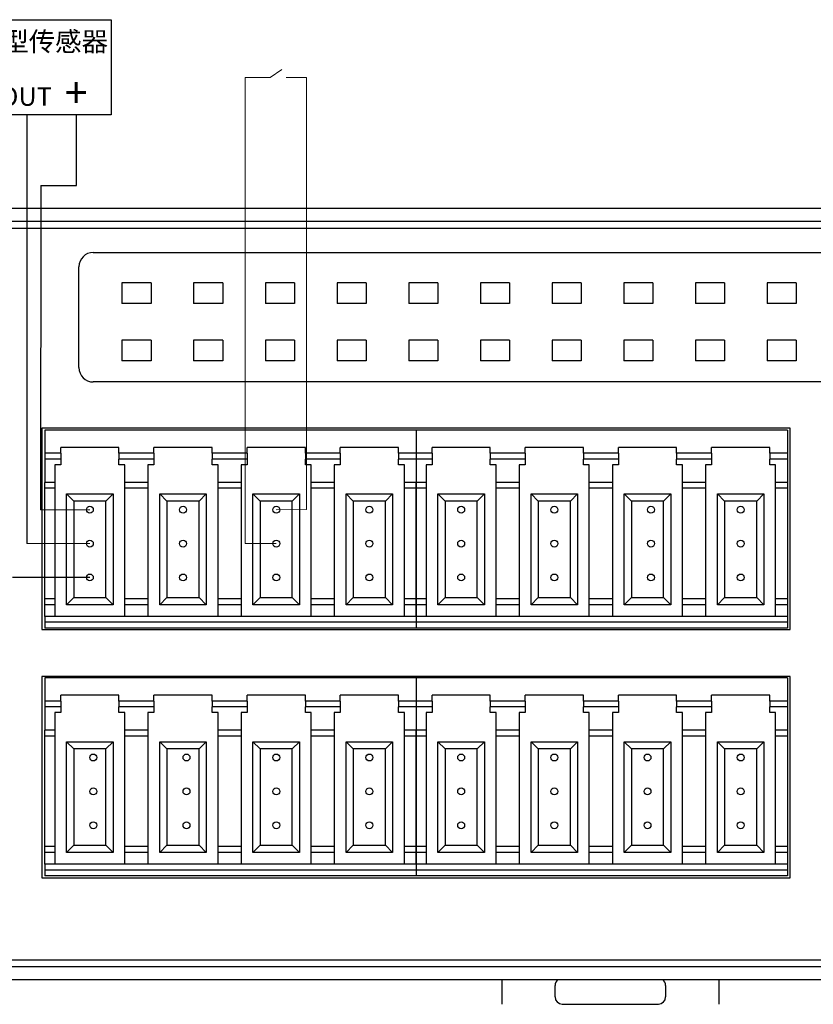
# Model space of a CAD drawing. Units: millimetres. Extents: x 2612 to 3800, y 2439 to 3821.
# Drawn here: x 3610 to 3666, y 2956 to 3025 of the extents above; entities that cross this region are included whole.
import ezdxf

# ---------------------------------------------------------------- set-up
doc = ezdxf.new("R2010")
doc.units = ezdxf.units.MM
doc.layers.add('DIM', color=3, linetype='Continuous', lineweight=13)
doc.layers.add('DWG', color=7, linetype='Continuous', lineweight=30)
doc.styles.get("Standard").update_dxf_attribs({"font": 'arial.ttf'})

msp = doc.modelspace()

# ---------------------------------------------------------------- linework, layer by layer
at = {"color": 0, "lineweight": 30, "ltscale": 0.01}
msp.add_line((3610.676, 3018.508), (3610.676, 2988.597), dxfattribs=at)
at = {"color": 1, "lineweight": 30, "ltscale": 0.01}
for p, q in [((3614.152, 3013.591), (3614.152, 3018.508)), ((3611.652, 3013.591), (3611.631, 2990.96)), ((3611.652, 3013.591), (3614.152, 3013.591))]:
    msp.add_line(p, q, dxfattribs=at)
at = {"color": 5, "lineweight": 30, "ltscale": 0.01}
msp.add_line((3615.08, 2986.233), (3609.694, 2986.233), dxfattribs=at)
at = {"lineweight": 30, "ltscale": 0.01}
msp.add_lwpolyline([(3604.783, 3025.154), (3616.569, 3025.154), (3616.569, 3018.508), (3604.783, 3018.508)], close=True, dxfattribs=at)
at = {"color": 0}
for centre in [(3615.08, 2990.96), (3621.58, 2990.96), (3628.08, 2990.96), (3634.58, 2990.96), (3640.98, 2990.96), (3647.48, 2990.96), (3654.22, 2990.96), (3660.48, 2990.96), (3615.08, 2988.597), (3621.58, 2988.597), (3628.08, 2988.597), (3634.58, 2988.597), (3640.98, 2988.597), (3647.48, 2988.597), (3654.22, 2988.597), (3660.48, 2988.597), (3615.08, 2986.233), (3621.58, 2986.233), (3628.08, 2986.233), (3634.58, 2986.233), (3640.98, 2986.233), (3647.48, 2986.233), (3654.22, 2986.233), (3660.48, 2986.233), (3615.32, 2973.671), (3621.82, 2973.671), (3628.08, 2973.671), (3634.58, 2973.671), (3640.98, 2973.671), (3647.48, 2973.671), (3653.98, 2973.671), (3660.48, 2973.671), (3615.32, 2971.307), (3621.82, 2971.307), (3628.08, 2971.307), (3634.58, 2971.307), (3640.98, 2971.307), (3647.48, 2971.307), (3653.98, 2971.307), (3660.48, 2971.307), (3615.32, 2968.944), (3621.82, 2968.944), (3628.08, 2968.944), (3634.58, 2968.944), (3640.98, 2968.944), (3647.48, 2968.944), (3653.98, 2968.944), (3660.48, 2968.944)]:
    msp.add_circle(centre, 0.241, dxfattribs=at)
at = {"layer": 'DIM', "color": 7}
for p, q in [((3627.662, 3021.119), (3628.481, 3021.675)), ((3627.197, 3021.119), (3625.917, 3021.119)), ((3625.917, 2988.597), (3625.917, 3021.119)), ((3627.197, 3021.119), (3627.662, 3021.119)), ((3628.768, 3021.119), (3629.229, 3021.119)), ((3629.229, 3021.119), (3630.193, 3021.119)), ((3628.08, 2988.597), (3625.917, 2988.597))]:
    msp.add_line(p, q, dxfattribs=at)
at = {"layer": 'DIM', "color": 1}
for p, q in [((3630.193, 2990.976), (3630.193, 3021.119)), ((3615.08, 2990.96), (3611.631, 2990.96)), ((3628.08, 2990.96), (3630.193, 2990.976))]:
    msp.add_line(p, q, dxfattribs=at)
at = {"layer": 'DIM', "color": 0}
msp.add_line((3615.08, 2988.597), (3610.676, 2988.597), dxfattribs=at)
at = {"layer": 'DWG'}
for p, q in [((3725.035, 3011.971), (3577.741, 3011.971)), ((3596.999, 3011.093), (3724.158, 3011.093)), ((3724.158, 3010.594), (3596.999, 3010.594)), ((3615.315, 3008.909), (3715.358, 3008.909)), ((3614.315, 3000.874), (3614.315, 3007.909)), ((3617.32, 3006.79), (3617.32, 3005.357)), ((3619.353, 3006.79), (3617.32, 3006.79)), ((3619.353, 3006.79), (3619.353, 3005.357)), ((3624.353, 3006.79), (3622.32, 3006.79)), ((3622.32, 3006.79), (3622.32, 3005.357)), ((3624.353, 3006.79), (3624.353, 3005.357)), ((3629.353, 3006.79), (3627.32, 3006.79)), ((3627.32, 3006.79), (3627.32, 3005.357)), ((3629.353, 3006.79), (3629.353, 3005.357)), ((3634.353, 3006.79), (3632.32, 3006.79)), ((3632.32, 3006.79), (3632.32, 3005.357)), ((3634.353, 3006.79), (3634.353, 3005.357)), ((3637.32, 3006.79), (3637.32, 3005.357)), ((3639.353, 3006.79), (3637.32, 3006.79)), ((3639.353, 3006.79), (3639.353, 3005.357)), ((3642.32, 3006.79), (3642.32, 3005.357)), ((3644.353, 3006.79), (3642.32, 3006.79)), ((3644.353, 3006.79), (3644.353, 3005.357)), ((3647.32, 3006.79), (3647.32, 3005.357)), ((3649.353, 3006.79), (3647.32, 3006.79)), ((3649.353, 3006.79), (3649.353, 3005.357)), ((3652.32, 3006.79), (3652.32, 3005.357)), ((3654.353, 3006.79), (3652.32, 3006.79)), ((3654.353, 3006.79), (3654.353, 3005.357)), ((3657.32, 3006.79), (3657.32, 3005.357)), ((3659.353, 3006.79), (3657.32, 3006.79)), ((3659.353, 3006.79), (3659.353, 3005.357)), ((3662.32, 3006.79), (3662.32, 3005.357)), ((3664.353, 3006.79), (3662.32, 3006.79)), ((3664.353, 3006.79), (3664.353, 3005.357)), ((3619.353, 3005.357), (3617.32, 3005.357)), ((3624.353, 3005.357), (3622.32, 3005.357)), ((3629.353, 3005.357), (3627.32, 3005.357)), ((3634.353, 3005.357), (3632.32, 3005.357)), ((3639.353, 3005.357), (3637.32, 3005.357)), ((3644.353, 3005.357), (3642.32, 3005.357)), ((3649.353, 3005.357), (3647.32, 3005.357)), ((3654.353, 3005.357), (3652.32, 3005.357)), ((3659.353, 3005.357), (3657.32, 3005.357)), ((3664.353, 3005.357), (3662.32, 3005.357)), ((3619.353, 3002.79), (3617.32, 3002.79)), ((3617.32, 3002.79), (3617.32, 3001.357)), ((3619.353, 3002.79), (3619.353, 3001.357)), ((3624.353, 3002.79), (3622.32, 3002.79)), ((3622.32, 3002.79), (3622.32, 3001.357)), ((3624.353, 3002.79), (3624.353, 3001.357)), ((3629.353, 3002.79), (3627.32, 3002.79)), ((3627.32, 3002.79), (3627.32, 3001.357)), ((3629.353, 3002.79), (3629.353, 3001.357)), ((3634.353, 3002.79), (3632.32, 3002.79)), ((3632.32, 3002.79), (3632.32, 3001.357)), ((3634.353, 3002.79), (3634.353, 3001.357)), ((3637.32, 3002.79), (3637.32, 3001.357)), ((3639.353, 3002.79), (3637.32, 3002.79)), ((3639.353, 3002.79), (3639.353, 3001.357)), ((3642.32, 3002.79), (3642.32, 3001.357)), ((3644.353, 3002.79), (3642.32, 3002.79)), ((3644.353, 3002.79), (3644.353, 3001.357)), ((3647.32, 3002.79), (3647.32, 3001.357)), ((3649.353, 3002.79), (3647.32, 3002.79)), ((3649.353, 3002.79), (3649.353, 3001.357)), ((3652.32, 3002.79), (3652.32, 3001.357)), ((3654.353, 3002.79), (3652.32, 3002.79)), ((3654.353, 3002.79), (3654.353, 3001.357)), ((3659.353, 3002.79), (3657.32, 3002.79)), ((3657.32, 3002.79), (3657.32, 3001.357)), ((3659.353, 3002.79), (3659.353, 3001.357)), ((3662.32, 3002.79), (3662.32, 3001.357)), ((3664.353, 3002.79), (3662.32, 3002.79)), ((3664.353, 3002.79), (3664.353, 3001.357)), ((3619.353, 3001.357), (3617.32, 3001.357)), ((3624.353, 3001.357), (3622.32, 3001.357)), ((3629.353, 3001.357), (3627.32, 3001.357)), ((3634.353, 3001.357), (3632.32, 3001.357)), ((3639.353, 3001.357), (3637.32, 3001.357)), ((3644.353, 3001.357), (3642.32, 3001.357)), ((3649.353, 3001.357), (3647.32, 3001.357)), ((3654.353, 3001.357), (3652.32, 3001.357)), ((3659.353, 3001.357), (3657.32, 3001.357)), ((3664.353, 3001.357), (3662.32, 3001.357)), ((3715.358, 2999.874), (3615.315, 2999.874)), ((3611.736, 2996.656), (3611.736, 2982.599)), ((3663.936, 2996.656), (3611.736, 2996.656)), ((3611.936, 2996.518), (3611.936, 2994.896)), ((3637.836, 2996.518), (3611.936, 2996.518)), ((3663.736, 2996.518), (3637.836, 2996.518)), ((3637.836, 2996.518), (3637.836, 2994.896)), ((3637.836, 2996.518), (3637.836, 2994.896)), ((3663.736, 2996.518), (3663.736, 2994.896)), ((3663.936, 2982.599), (3663.936, 2996.656)), ((3613.049, 2994.896), (3611.936, 2994.896)), ((3611.936, 2994.896), (3611.936, 2994.488)), ((3617.111, 2995.305), (3613.049, 2995.305)), ((3613.049, 2994.896), (3613.049, 2995.305)), ((3613.049, 2994.896), (3613.049, 2994.488)), ((3617.111, 2994.896), (3617.111, 2995.305)), ((3617.111, 2994.896), (3617.111, 2994.488)), ((3619.549, 2994.896), (3617.111, 2994.896)), ((3619.549, 2994.896), (3619.549, 2995.305)), ((3623.611, 2995.305), (3619.549, 2995.305)), ((3619.549, 2994.896), (3619.549, 2994.488)), ((3623.611, 2994.896), (3623.611, 2995.305)), ((3626.049, 2994.896), (3623.611, 2994.896)), ((3623.611, 2994.896), (3623.611, 2994.488)), ((3630.111, 2995.305), (3626.049, 2995.305)), ((3626.049, 2994.896), (3626.049, 2995.305)), ((3626.049, 2994.896), (3626.049, 2994.488)), ((3630.111, 2994.896), (3630.111, 2995.305)), ((3630.111, 2994.896), (3630.111, 2994.488)), ((3632.549, 2994.896), (3630.111, 2994.896)), ((3632.549, 2994.896), (3632.549, 2995.305)), ((3636.611, 2995.305), (3632.549, 2995.305)), ((3632.549, 2994.896), (3632.549, 2994.488)), ((3636.611, 2994.896), (3636.611, 2995.305)), ((3637.836, 2994.896), (3636.611, 2994.896)), ((3636.611, 2994.896), (3636.611, 2994.488)), ((3638.949, 2994.896), (3637.836, 2994.896)), ((3637.836, 2994.896), (3637.836, 2994.488)), ((3637.836, 2994.896), (3637.836, 2994.488)), ((3638.949, 2994.896), (3638.949, 2995.305)), ((3643.011, 2995.305), (3638.949, 2995.305)), ((3638.949, 2994.896), (3638.949, 2994.488)), ((3643.011, 2994.896), (3643.011, 2995.305)), ((3643.011, 2994.896), (3643.011, 2994.488)), ((3645.449, 2994.896), (3643.011, 2994.896)), ((3645.449, 2994.896), (3645.449, 2995.305)), ((3649.511, 2995.305), (3645.449, 2995.305)), ((3645.449, 2994.896), (3645.449, 2994.488)), ((3649.511, 2994.896), (3649.511, 2995.305)), ((3651.949, 2994.896), (3649.511, 2994.896)), ((3649.511, 2994.896), (3649.511, 2994.488)), ((3651.949, 2994.896), (3651.949, 2995.305)), ((3656.011, 2995.305), (3651.949, 2995.305)), ((3651.949, 2994.896), (3651.949, 2994.488)), ((3656.011, 2994.896), (3656.011, 2995.305)), ((3658.449, 2994.896), (3656.011, 2994.896)), ((3656.011, 2994.896), (3656.011, 2994.488)), ((3658.449, 2994.896), (3658.449, 2995.305)), ((3662.511, 2995.305), (3658.449, 2995.305)), ((3658.449, 2994.896), (3658.449, 2994.488)), ((3662.511, 2994.896), (3662.511, 2995.305)), ((3662.511, 2994.896), (3662.511, 2994.488)), ((3663.736, 2994.896), (3662.511, 2994.896)), ((3663.736, 2994.896), (3663.736, 2994.488)), ((3613.049, 2994.488), (3611.936, 2994.488)), ((3611.936, 2994.488), (3611.936, 2992.865)), ((3613.049, 2994.488), (3613.049, 2994.091)), ((3619.549, 2994.488), (3617.111, 2994.488)), ((3617.111, 2994.091), (3617.111, 2994.488)), ((3619.549, 2994.488), (3619.549, 2994.091)), ((3623.611, 2994.091), (3623.611, 2994.488)), ((3626.049, 2994.488), (3623.611, 2994.488)), ((3626.049, 2994.488), (3626.049, 2994.091)), ((3632.549, 2994.488), (3630.111, 2994.488)), ((3630.111, 2994.091), (3630.111, 2994.488)), ((3632.549, 2994.488), (3632.549, 2994.091)), ((3636.611, 2994.091), (3636.611, 2994.488)), ((3637.836, 2994.488), (3636.611, 2994.488)), ((3637.836, 2994.488), (3637.836, 2992.865)), ((3638.949, 2994.488), (3637.836, 2994.488)), ((3637.836, 2994.488), (3637.836, 2992.865)), ((3638.949, 2994.488), (3638.949, 2994.091)), ((3643.011, 2994.091), (3643.011, 2994.488)), ((3645.449, 2994.488), (3643.011, 2994.488)), ((3645.449, 2994.488), (3645.449, 2994.091)), ((3649.511, 2994.091), (3649.511, 2994.488)), ((3651.949, 2994.488), (3649.511, 2994.488)), ((3651.949, 2994.488), (3651.949, 2994.091)), ((3656.011, 2994.091), (3656.011, 2994.488)), ((3658.449, 2994.488), (3656.011, 2994.488)), ((3658.449, 2994.488), (3658.449, 2994.091)), ((3663.736, 2994.488), (3662.511, 2994.488)), ((3662.511, 2994.091), (3662.511, 2994.488)), ((3663.736, 2994.488), (3663.736, 2992.865)), ((3612.632, 2994.091), (3612.632, 2992.865)), ((3613.049, 2994.091), (3612.632, 2994.091)), ((3617.519, 2994.091), (3617.111, 2994.091)), ((3617.519, 2992.865), (3617.519, 2994.091)), ((3619.132, 2994.091), (3619.132, 2992.865)), ((3619.549, 2994.091), (3619.132, 2994.091)), ((3624.019, 2994.091), (3623.611, 2994.091)), ((3624.019, 2992.865), (3624.019, 2994.091)), ((3625.632, 2994.091), (3625.632, 2992.865)), ((3626.049, 2994.091), (3625.632, 2994.091)), ((3630.519, 2994.091), (3630.111, 2994.091)), ((3630.519, 2992.865), (3630.519, 2994.091)), ((3632.132, 2994.091), (3632.132, 2992.865)), ((3632.549, 2994.091), (3632.132, 2994.091)), ((3637.019, 2994.091), (3636.611, 2994.091)), ((3637.019, 2992.865), (3637.019, 2994.091)), ((3638.532, 2994.091), (3638.532, 2992.865)), ((3638.949, 2994.091), (3638.532, 2994.091)), ((3643.419, 2994.091), (3643.011, 2994.091)), ((3643.419, 2992.865), (3643.419, 2994.091)), ((3645.449, 2994.091), (3645.032, 2994.091)), ((3645.032, 2994.091), (3645.032, 2992.865)), ((3649.919, 2994.091), (3649.511, 2994.091)), ((3649.919, 2992.865), (3649.919, 2994.091)), ((3651.532, 2994.091), (3651.532, 2992.865)), ((3651.949, 2994.091), (3651.532, 2994.091)), ((3656.419, 2994.091), (3656.011, 2994.091)), ((3656.419, 2992.865), (3656.419, 2994.091)), ((3658.032, 2994.091), (3658.032, 2992.865)), ((3658.449, 2994.091), (3658.032, 2994.091)), ((3662.919, 2994.091), (3662.511, 2994.091)), ((3662.919, 2992.865), (3662.919, 2994.091)), ((3611.936, 2992.457), (3611.936, 2992.865)), ((3612.632, 2992.865), (3611.936, 2992.865)), ((3612.632, 2992.865), (3612.632, 2992.457)), ((3617.519, 2992.457), (3617.519, 2992.865)), ((3619.132, 2992.865), (3617.519, 2992.865)), ((3619.132, 2992.865), (3619.132, 2992.457)), ((3625.632, 2992.865), (3624.019, 2992.865)), ((3624.019, 2992.457), (3624.019, 2992.865)), ((3625.632, 2992.865), (3625.632, 2992.457)), ((3630.519, 2992.457), (3630.519, 2992.865)), ((3632.132, 2992.865), (3630.519, 2992.865)), ((3632.132, 2992.865), (3632.132, 2992.457)), ((3637.019, 2992.457), (3637.019, 2992.865)), ((3637.836, 2992.865), (3637.019, 2992.865)), ((3637.836, 2992.457), (3637.836, 2992.865)), ((3638.532, 2992.865), (3637.836, 2992.865)), ((3637.836, 2992.865), (3637.836, 2992.457)), ((3638.532, 2992.865), (3638.532, 2992.457)), ((3643.419, 2992.457), (3643.419, 2992.865)), ((3645.032, 2992.865), (3643.419, 2992.865)), ((3645.032, 2992.865), (3645.032, 2992.457)), ((3649.919, 2992.457), (3649.919, 2992.865)), ((3651.532, 2992.865), (3649.919, 2992.865)), ((3651.532, 2992.865), (3651.532, 2992.457)), ((3656.419, 2992.457), (3656.419, 2992.865)), ((3658.032, 2992.865), (3656.419, 2992.865)), ((3658.032, 2992.865), (3658.032, 2992.457)), ((3663.736, 2992.865), (3662.919, 2992.865)), ((3662.919, 2992.457), (3662.919, 2992.865)), ((3663.736, 2992.865), (3663.736, 2992.457)), ((3612.632, 2992.457), (3611.936, 2992.457)), ((3611.936, 2984.742), (3611.936, 2992.457)), ((3612.632, 2992.457), (3612.632, 2984.742)), ((3619.132, 2992.457), (3617.519, 2992.457)), ((3617.519, 2984.742), (3617.519, 2992.457)), ((3619.132, 2992.457), (3619.132, 2984.742)), ((3625.632, 2992.457), (3624.019, 2992.457)), ((3624.019, 2984.742), (3624.019, 2992.457)), ((3625.632, 2992.457), (3625.632, 2984.742)), ((3630.519, 2984.742), (3630.519, 2992.457)), ((3632.132, 2992.457), (3630.519, 2992.457)), ((3632.132, 2992.457), (3632.132, 2984.742)), ((3637.836, 2992.457), (3637.019, 2992.457)), ((3637.019, 2984.742), (3637.019, 2992.457)), ((3638.532, 2992.457), (3637.836, 2992.457)), ((3637.836, 2984.742), (3637.836, 2992.457)), ((3637.836, 2992.457), (3637.836, 2984.742)), ((3638.532, 2992.457), (3638.532, 2984.742)), ((3645.032, 2992.457), (3643.419, 2992.457)), ((3643.419, 2984.742), (3643.419, 2992.457)), ((3645.032, 2992.457), (3645.032, 2984.742)), ((3649.919, 2984.742), (3649.919, 2992.457)), ((3651.532, 2992.457), (3649.919, 2992.457)), ((3651.532, 2992.457), (3651.532, 2984.742)), ((3658.032, 2992.457), (3656.419, 2992.457)), ((3656.419, 2984.742), (3656.419, 2992.457)), ((3658.032, 2992.457), (3658.032, 2984.742)), ((3662.919, 2984.742), (3662.919, 2992.457)), ((3663.736, 2992.457), (3662.919, 2992.457)), ((3663.736, 2992.457), (3663.736, 2984.742)), ((3613.457, 2984.333), (3613.457, 2992.06)), ((3613.457, 2992.06), (3613.957, 2991.56)), ((3613.457, 2992.06), (3616.702, 2992.06)), ((3613.957, 2991.56), (3613.957, 2984.833)), ((3616.202, 2991.56), (3613.957, 2991.56)), ((3616.202, 2991.56), (3616.702, 2992.06)), ((3616.202, 2984.833), (3616.202, 2991.56)), ((3616.702, 2992.06), (3616.702, 2984.333)), ((3619.957, 2992.06), (3623.202, 2992.06)), ((3619.957, 2992.06), (3620.457, 2991.56)), ((3619.957, 2984.333), (3619.957, 2992.06)), ((3620.457, 2991.56), (3620.457, 2984.833)), ((3622.702, 2991.56), (3620.457, 2991.56)), ((3622.702, 2991.56), (3623.202, 2992.06)), ((3622.702, 2984.833), (3622.702, 2991.56)), ((3623.202, 2992.06), (3623.202, 2984.333)), ((3626.457, 2992.06), (3629.702, 2992.06)), ((3626.457, 2992.06), (3626.957, 2991.56)), ((3626.457, 2984.333), (3626.457, 2992.06)), ((3629.202, 2991.56), (3626.957, 2991.56)), ((3626.957, 2991.56), (3626.957, 2984.833)), ((3629.202, 2991.56), (3629.702, 2992.06)), ((3629.202, 2984.833), (3629.202, 2991.56)), ((3629.702, 2992.06), (3629.702, 2984.333)), ((3632.957, 2992.06), (3633.457, 2991.56)), ((3632.957, 2984.333), (3632.957, 2992.06)), ((3632.957, 2992.06), (3636.202, 2992.06)), ((3633.457, 2991.56), (3633.457, 2984.833)), ((3635.702, 2991.56), (3633.457, 2991.56)), ((3635.702, 2991.56), (3636.202, 2992.06)), ((3635.702, 2984.833), (3635.702, 2991.56)), ((3636.202, 2992.06), (3636.202, 2984.333)), ((3639.357, 2992.06), (3639.857, 2991.56)), ((3639.357, 2992.06), (3642.602, 2992.06)), ((3639.357, 2984.333), (3639.357, 2992.06)), ((3639.857, 2991.56), (3639.857, 2984.833)), ((3642.102, 2991.56), (3639.857, 2991.56)), ((3642.102, 2991.56), (3642.602, 2992.06)), ((3642.102, 2984.833), (3642.102, 2991.56)), ((3642.602, 2992.06), (3642.602, 2984.333)), ((3645.857, 2992.06), (3646.357, 2991.56)), ((3645.857, 2992.06), (3649.102, 2992.06)), ((3645.857, 2984.333), (3645.857, 2992.06)), ((3648.602, 2991.56), (3646.357, 2991.56)), ((3646.357, 2991.56), (3646.357, 2984.833)), ((3648.602, 2991.56), (3649.102, 2992.06)), ((3648.602, 2984.833), (3648.602, 2991.56)), ((3649.102, 2992.06), (3649.102, 2984.333)), ((3652.357, 2984.333), (3652.357, 2992.06)), ((3652.357, 2992.06), (3652.857, 2991.56)), ((3652.357, 2992.06), (3655.602, 2992.06)), ((3655.102, 2991.56), (3652.857, 2991.56)), ((3652.857, 2991.56), (3652.857, 2984.833)), ((3655.102, 2991.56), (3655.602, 2992.06)), ((3655.102, 2984.833), (3655.102, 2991.56)), ((3655.602, 2992.06), (3655.602, 2984.333)), ((3658.857, 2992.06), (3662.102, 2992.06)), ((3658.857, 2992.06), (3659.357, 2991.56)), ((3658.857, 2984.333), (3658.857, 2992.06)), ((3661.602, 2991.56), (3659.357, 2991.56)), ((3659.357, 2991.56), (3659.357, 2984.833)), ((3661.602, 2991.56), (3662.102, 2992.06)), ((3661.602, 2984.833), (3661.602, 2991.56)), ((3662.102, 2992.06), (3662.102, 2984.333)), ((3612.632, 2984.742), (3611.936, 2984.742)), ((3611.936, 2984.333), (3611.936, 2984.742)), ((3612.632, 2984.742), (3612.632, 2984.333)), ((3613.457, 2984.333), (3613.957, 2984.833)), ((3613.957, 2984.833), (3616.202, 2984.833)), ((3616.202, 2984.833), (3616.702, 2984.333)), ((3617.519, 2984.333), (3617.519, 2984.742)), ((3619.132, 2984.742), (3617.519, 2984.742)), ((3619.132, 2984.742), (3619.132, 2984.333)), ((3619.957, 2984.333), (3620.457, 2984.833)), ((3620.457, 2984.833), (3622.702, 2984.833)), ((3622.702, 2984.833), (3623.202, 2984.333)), ((3624.019, 2984.333), (3624.019, 2984.742)), ((3625.632, 2984.742), (3624.019, 2984.742)), ((3625.632, 2984.742), (3625.632, 2984.333)), ((3626.457, 2984.333), (3626.957, 2984.833)), ((3626.957, 2984.833), (3629.202, 2984.833)), ((3629.202, 2984.833), (3629.702, 2984.333)), ((3630.519, 2984.333), (3630.519, 2984.742)), ((3632.132, 2984.742), (3630.519, 2984.742)), ((3632.132, 2984.742), (3632.132, 2984.333)), ((3632.957, 2984.333), (3633.457, 2984.833)), ((3633.457, 2984.833), (3635.702, 2984.833)), ((3635.702, 2984.833), (3636.202, 2984.333)), ((3637.836, 2984.742), (3637.019, 2984.742)), ((3637.019, 2984.333), (3637.019, 2984.742)), ((3637.836, 2984.333), (3637.836, 2984.742)), ((3638.532, 2984.742), (3637.836, 2984.742)), ((3637.836, 2984.742), (3637.836, 2984.333)), ((3638.532, 2984.742), (3638.532, 2984.333)), ((3639.357, 2984.333), (3639.857, 2984.833)), ((3639.857, 2984.833), (3642.102, 2984.833)), ((3642.102, 2984.833), (3642.602, 2984.333)), ((3645.032, 2984.742), (3643.419, 2984.742)), ((3643.419, 2984.333), (3643.419, 2984.742)), ((3645.032, 2984.742), (3645.032, 2984.333)), ((3645.857, 2984.333), (3646.357, 2984.833)), ((3646.357, 2984.833), (3648.602, 2984.833)), ((3648.602, 2984.833), (3649.102, 2984.333)), ((3649.919, 2984.333), (3649.919, 2984.742)), ((3651.532, 2984.742), (3649.919, 2984.742)), ((3651.532, 2984.742), (3651.532, 2984.333)), ((3652.357, 2984.333), (3652.857, 2984.833)), ((3652.857, 2984.833), (3655.102, 2984.833)), ((3655.102, 2984.833), (3655.602, 2984.333)), ((3658.032, 2984.742), (3656.419, 2984.742)), ((3656.419, 2984.333), (3656.419, 2984.742)), ((3658.032, 2984.742), (3658.032, 2984.333)), ((3658.857, 2984.333), (3659.357, 2984.833)), ((3659.357, 2984.833), (3661.602, 2984.833)), ((3661.602, 2984.833), (3662.102, 2984.333)), ((3663.736, 2984.742), (3662.919, 2984.742)), ((3662.919, 2984.333), (3662.919, 2984.742)), ((3663.736, 2984.742), (3663.736, 2984.333)), ((3612.632, 2984.333), (3611.936, 2984.333)), ((3611.936, 2983.516), (3611.936, 2984.333)), ((3612.632, 2984.333), (3612.632, 2983.516)), ((3616.702, 2984.333), (3613.457, 2984.333)), ((3619.132, 2984.333), (3617.519, 2984.333)), ((3617.519, 2983.516), (3617.519, 2984.333)), ((3619.132, 2984.333), (3619.132, 2983.516)), ((3623.202, 2984.333), (3619.957, 2984.333)), ((3625.632, 2984.333), (3624.019, 2984.333)), ((3624.019, 2983.516), (3624.019, 2984.333)), ((3625.632, 2984.333), (3625.632, 2983.516)), ((3629.702, 2984.333), (3626.457, 2984.333)), ((3632.132, 2984.333), (3630.519, 2984.333)), ((3630.519, 2983.516), (3630.519, 2984.333)), ((3632.132, 2984.333), (3632.132, 2983.516)), ((3636.202, 2984.333), (3632.957, 2984.333)), ((3637.836, 2984.333), (3637.019, 2984.333)), ((3637.019, 2983.516), (3637.019, 2984.333)), ((3638.532, 2984.333), (3637.836, 2984.333)), ((3637.836, 2983.516), (3637.836, 2984.333)), ((3637.836, 2984.333), (3637.836, 2983.516)), ((3638.532, 2984.333), (3638.532, 2983.516)), ((3642.602, 2984.333), (3639.357, 2984.333)), ((3643.419, 2983.516), (3643.419, 2984.333)), ((3645.032, 2984.333), (3643.419, 2984.333)), ((3645.032, 2984.333), (3645.032, 2983.516)), ((3649.102, 2984.333), (3645.857, 2984.333)), ((3651.532, 2984.333), (3649.919, 2984.333)), ((3649.919, 2983.516), (3649.919, 2984.333)), ((3651.532, 2984.333), (3651.532, 2983.516)), ((3655.602, 2984.333), (3652.357, 2984.333)), ((3658.032, 2984.333), (3656.419, 2984.333)), ((3656.419, 2983.516), (3656.419, 2984.333)), ((3658.032, 2984.333), (3658.032, 2983.516)), ((3662.102, 2984.333), (3658.857, 2984.333)), ((3663.736, 2984.333), (3662.919, 2984.333)), ((3662.919, 2983.516), (3662.919, 2984.333)), ((3663.736, 2984.333), (3663.736, 2983.516)), ((3637.836, 2983.516), (3611.936, 2983.516)), ((3611.936, 2983.516), (3611.936, 2983.107)), ((3637.836, 2983.516), (3637.836, 2983.107)), ((3663.736, 2983.516), (3637.836, 2983.516)), ((3637.836, 2983.516), (3637.836, 2983.107)), ((3663.736, 2983.516), (3663.736, 2983.107)), ((3611.736, 2982.599), (3663.936, 2982.599)), ((3611.936, 2983.107), (3611.936, 2982.699)), ((3637.836, 2983.107), (3611.936, 2983.107)), ((3637.836, 2982.699), (3611.936, 2982.699)), ((3637.836, 2983.107), (3637.836, 2982.699)), ((3663.736, 2983.107), (3637.836, 2983.107)), ((3637.836, 2983.107), (3637.836, 2982.699)), ((3663.736, 2982.699), (3637.836, 2982.699)), ((3663.736, 2983.107), (3663.736, 2982.699)), ((3663.936, 2979.329), (3611.736, 2979.329)), ((3611.736, 2979.329), (3611.736, 2965.272)), ((3637.836, 2979.229), (3611.936, 2979.229)), ((3611.936, 2979.229), (3611.936, 2977.607)), ((3637.836, 2979.229), (3637.836, 2977.607)), ((3663.736, 2979.229), (3637.836, 2979.229)), ((3637.836, 2979.229), (3637.836, 2977.607)), ((3663.736, 2979.229), (3663.736, 2977.607)), ((3663.936, 2965.272), (3663.936, 2979.329)), ((3613.049, 2977.607), (3613.049, 2978.015)), ((3617.111, 2978.015), (3613.049, 2978.015)), ((3617.111, 2977.607), (3617.111, 2978.015)), ((3619.549, 2977.607), (3619.549, 2978.015)), ((3623.611, 2978.015), (3619.549, 2978.015)), ((3623.611, 2977.607), (3623.611, 2978.015)), ((3626.049, 2977.607), (3626.049, 2978.015)), ((3630.111, 2978.015), (3626.049, 2978.015)), ((3630.111, 2977.607), (3630.111, 2978.015)), ((3632.549, 2977.607), (3632.549, 2978.015)), ((3636.611, 2978.015), (3632.549, 2978.015)), ((3636.611, 2977.607), (3636.611, 2978.015)), ((3643.011, 2978.015), (3638.949, 2978.015)), ((3638.949, 2977.607), (3638.949, 2978.015)), ((3643.011, 2977.607), (3643.011, 2978.015)), ((3645.449, 2977.607), (3645.449, 2978.015)), ((3649.511, 2978.015), (3645.449, 2978.015)), ((3649.511, 2977.607), (3649.511, 2978.015)), ((3656.011, 2978.015), (3651.949, 2978.015)), ((3651.949, 2977.607), (3651.949, 2978.015)), ((3656.011, 2977.607), (3656.011, 2978.015)), ((3658.449, 2977.607), (3658.449, 2978.015)), ((3662.511, 2978.015), (3658.449, 2978.015)), ((3662.511, 2977.607), (3662.511, 2978.015)), ((3613.049, 2977.607), (3611.936, 2977.607)), ((3611.936, 2977.607), (3611.936, 2977.198)), ((3613.049, 2977.198), (3611.936, 2977.198)), ((3611.936, 2977.198), (3611.936, 2975.576)), ((3613.049, 2977.607), (3613.049, 2977.198)), ((3613.049, 2977.198), (3613.049, 2976.802)), ((3619.549, 2977.607), (3617.111, 2977.607)), ((3617.111, 2977.607), (3617.111, 2977.198)), ((3617.111, 2976.802), (3617.111, 2977.198)), ((3619.549, 2977.198), (3617.111, 2977.198)), ((3619.549, 2977.607), (3619.549, 2977.198)), ((3619.549, 2977.198), (3619.549, 2976.802)), ((3626.049, 2977.607), (3623.611, 2977.607)), ((3623.611, 2977.607), (3623.611, 2977.198)), ((3626.049, 2977.198), (3623.611, 2977.198)), ((3623.611, 2976.802), (3623.611, 2977.198)), ((3626.049, 2977.607), (3626.049, 2977.198)), ((3626.049, 2977.198), (3626.049, 2976.802)), ((3630.111, 2977.607), (3630.111, 2977.198)), ((3632.549, 2977.607), (3630.111, 2977.607)), ((3632.549, 2977.198), (3630.111, 2977.198)), ((3630.111, 2976.802), (3630.111, 2977.198)), ((3632.549, 2977.607), (3632.549, 2977.198)), ((3632.549, 2977.198), (3632.549, 2976.802)), ((3637.836, 2977.607), (3636.611, 2977.607)), ((3636.611, 2977.607), (3636.611, 2977.198)), ((3636.611, 2976.802), (3636.611, 2977.198)), ((3637.836, 2977.198), (3636.611, 2977.198)), ((3637.836, 2977.607), (3637.836, 2977.198)), ((3637.836, 2977.607), (3637.836, 2977.198)), ((3638.949, 2977.607), (3637.836, 2977.607)), ((3637.836, 2977.198), (3637.836, 2975.576)), ((3637.836, 2977.198), (3637.836, 2975.576)), ((3638.949, 2977.198), (3637.836, 2977.198)), ((3638.949, 2977.607), (3638.949, 2977.198)), ((3638.949, 2977.198), (3638.949, 2976.802)), ((3645.449, 2977.607), (3643.011, 2977.607)), ((3643.011, 2977.607), (3643.011, 2977.198)), ((3645.449, 2977.198), (3643.011, 2977.198)), ((3643.011, 2976.802), (3643.011, 2977.198)), ((3645.449, 2977.607), (3645.449, 2977.198)), ((3645.449, 2977.198), (3645.449, 2976.802)), ((3651.949, 2977.607), (3649.511, 2977.607)), ((3649.511, 2977.607), (3649.511, 2977.198)), ((3651.949, 2977.198), (3649.511, 2977.198)), ((3649.511, 2976.802), (3649.511, 2977.198)), ((3651.949, 2977.607), (3651.949, 2977.198)), ((3651.949, 2977.198), (3651.949, 2976.802)), ((3658.449, 2977.607), (3656.011, 2977.607)), ((3656.011, 2977.607), (3656.011, 2977.198)), ((3656.011, 2976.802), (3656.011, 2977.198)), ((3658.449, 2977.198), (3656.011, 2977.198)), ((3658.449, 2977.607), (3658.449, 2977.198)), ((3658.449, 2977.198), (3658.449, 2976.802)), ((3663.736, 2977.607), (3662.511, 2977.607)), ((3662.511, 2977.607), (3662.511, 2977.198)), ((3662.511, 2976.802), (3662.511, 2977.198)), ((3663.736, 2977.198), (3662.511, 2977.198)), ((3663.736, 2977.607), (3663.736, 2977.198)), ((3663.736, 2977.198), (3663.736, 2975.576)), ((3613.049, 2976.802), (3612.632, 2976.802)), ((3612.632, 2976.802), (3612.632, 2975.576)), ((3617.519, 2976.802), (3617.111, 2976.802)), ((3617.519, 2975.576), (3617.519, 2976.802)), ((3619.549, 2976.802), (3619.132, 2976.802)), ((3619.132, 2976.802), (3619.132, 2975.576)), ((3624.019, 2976.802), (3623.611, 2976.802)), ((3624.019, 2975.576), (3624.019, 2976.802)), ((3626.049, 2976.802), (3625.632, 2976.802)), ((3625.632, 2976.802), (3625.632, 2975.576)), ((3630.519, 2976.802), (3630.111, 2976.802)), ((3630.519, 2975.576), (3630.519, 2976.802)), ((3632.549, 2976.802), (3632.132, 2976.802)), ((3632.132, 2976.802), (3632.132, 2975.576)), ((3637.019, 2976.802), (3636.611, 2976.802)), ((3637.019, 2975.576), (3637.019, 2976.802)), ((3638.532, 2976.802), (3638.532, 2975.576)), ((3638.949, 2976.802), (3638.532, 2976.802)), ((3643.419, 2976.802), (3643.011, 2976.802)), ((3643.419, 2975.576), (3643.419, 2976.802)), ((3645.449, 2976.802), (3645.032, 2976.802)), ((3645.032, 2976.802), (3645.032, 2975.576)), ((3649.919, 2976.802), (3649.511, 2976.802)), ((3649.919, 2975.576), (3649.919, 2976.802)), ((3651.949, 2976.802), (3651.532, 2976.802)), ((3651.532, 2976.802), (3651.532, 2975.576)), ((3656.419, 2976.802), (3656.011, 2976.802)), ((3656.419, 2975.576), (3656.419, 2976.802)), ((3658.032, 2976.802), (3658.032, 2975.576)), ((3658.449, 2976.802), (3658.032, 2976.802)), ((3662.919, 2976.802), (3662.511, 2976.802)), ((3662.919, 2975.576), (3662.919, 2976.802)), ((3612.632, 2975.576), (3611.936, 2975.576)), ((3611.936, 2975.167), (3611.936, 2975.576)), ((3611.936, 2967.452), (3611.936, 2975.167)), ((3612.632, 2975.167), (3611.936, 2975.167)), ((3612.632, 2975.576), (3612.632, 2975.167)), ((3612.632, 2975.167), (3612.632, 2967.452)), ((3617.519, 2975.167), (3617.519, 2975.576)), ((3619.132, 2975.576), (3617.519, 2975.576)), ((3619.132, 2975.167), (3617.519, 2975.167)), ((3617.519, 2967.452), (3617.519, 2975.167)), ((3619.132, 2975.576), (3619.132, 2975.167)), ((3619.132, 2975.167), (3619.132, 2967.452)), ((3624.019, 2975.167), (3624.019, 2975.576)), ((3625.632, 2975.576), (3624.019, 2975.576)), ((3625.632, 2975.167), (3624.019, 2975.167)), ((3624.019, 2967.452), (3624.019, 2975.167)), ((3625.632, 2975.576), (3625.632, 2975.167)), ((3625.632, 2975.167), (3625.632, 2967.452)), ((3630.519, 2975.167), (3630.519, 2975.576)), ((3632.132, 2975.576), (3630.519, 2975.576)), ((3632.132, 2975.167), (3630.519, 2975.167)), ((3630.519, 2967.452), (3630.519, 2975.167)), ((3632.132, 2975.576), (3632.132, 2975.167)), ((3632.132, 2975.167), (3632.132, 2967.452)), ((3637.836, 2975.576), (3637.019, 2975.576)), ((3637.019, 2975.167), (3637.019, 2975.576)), ((3637.836, 2975.167), (3637.019, 2975.167)), ((3637.019, 2967.452), (3637.019, 2975.167)), ((3637.836, 2975.576), (3637.836, 2975.167)), ((3638.532, 2975.576), (3637.836, 2975.576)), ((3637.836, 2975.167), (3637.836, 2975.576)), ((3637.836, 2975.167), (3637.836, 2967.452)), ((3638.532, 2975.167), (3637.836, 2975.167)), ((3637.836, 2967.452), (3637.836, 2975.167)), ((3638.532, 2975.576), (3638.532, 2975.167)), ((3638.532, 2975.167), (3638.532, 2967.452)), ((3645.032, 2975.576), (3643.419, 2975.576)), ((3643.419, 2975.167), (3643.419, 2975.576)), ((3645.032, 2975.167), (3643.419, 2975.167)), ((3643.419, 2967.452), (3643.419, 2975.167)), ((3645.032, 2975.576), (3645.032, 2975.167)), ((3645.032, 2975.167), (3645.032, 2967.452)), ((3649.919, 2975.167), (3649.919, 2975.576)), ((3651.532, 2975.576), (3649.919, 2975.576)), ((3651.532, 2975.167), (3649.919, 2975.167)), ((3649.919, 2967.452), (3649.919, 2975.167)), ((3651.532, 2975.576), (3651.532, 2975.167)), ((3651.532, 2975.167), (3651.532, 2967.452)), ((3658.032, 2975.576), (3656.419, 2975.576)), ((3656.419, 2975.167), (3656.419, 2975.576)), ((3656.419, 2967.452), (3656.419, 2975.167)), ((3658.032, 2975.167), (3656.419, 2975.167)), ((3658.032, 2975.576), (3658.032, 2975.167)), ((3658.032, 2975.167), (3658.032, 2967.452)), ((3662.919, 2975.167), (3662.919, 2975.576)), ((3663.736, 2975.576), (3662.919, 2975.576)), ((3663.736, 2975.167), (3662.919, 2975.167)), ((3662.919, 2967.452), (3662.919, 2975.167)), ((3663.736, 2975.576), (3663.736, 2975.167)), ((3663.736, 2975.167), (3663.736, 2967.452)), ((3613.457, 2974.771), (3616.702, 2974.771)), ((3613.457, 2967.044), (3613.457, 2974.771)), ((3613.457, 2974.771), (3613.957, 2974.271)), ((3616.202, 2974.271), (3613.957, 2974.271)), ((3613.957, 2974.271), (3613.957, 2967.544)), ((3616.202, 2974.271), (3616.702, 2974.771)), ((3616.202, 2967.544), (3616.202, 2974.271)), ((3616.702, 2974.771), (3616.702, 2967.044)), ((3619.957, 2967.044), (3619.957, 2974.771)), ((3619.957, 2974.771), (3623.202, 2974.771)), ((3619.957, 2974.771), (3620.457, 2974.271)), ((3620.457, 2974.271), (3620.457, 2967.544)), ((3622.702, 2974.271), (3620.457, 2974.271)), ((3622.702, 2974.271), (3623.202, 2974.771)), ((3622.702, 2967.544), (3622.702, 2974.271)), ((3623.202, 2974.771), (3623.202, 2967.044)), ((3626.457, 2974.771), (3629.702, 2974.771)), ((3626.457, 2967.044), (3626.457, 2974.771)), ((3626.457, 2974.771), (3626.957, 2974.271)), ((3629.202, 2974.271), (3626.957, 2974.271)), ((3626.957, 2974.271), (3626.957, 2967.544)), ((3629.202, 2974.271), (3629.702, 2974.771)), ((3629.202, 2967.544), (3629.202, 2974.271)), ((3629.702, 2974.771), (3629.702, 2967.044)), ((3632.957, 2974.771), (3636.202, 2974.771)), ((3632.957, 2974.771), (3633.457, 2974.271)), ((3632.957, 2967.044), (3632.957, 2974.771)), ((3635.702, 2974.271), (3633.457, 2974.271)), ((3633.457, 2974.271), (3633.457, 2967.544)), ((3635.702, 2974.271), (3636.202, 2974.771)), ((3635.702, 2967.544), (3635.702, 2974.271)), ((3636.202, 2974.771), (3636.202, 2967.044)), ((3639.357, 2974.771), (3639.857, 2974.271)), ((3639.357, 2974.771), (3642.602, 2974.771)), ((3639.357, 2967.044), (3639.357, 2974.771)), ((3639.857, 2974.271), (3639.857, 2967.544)), ((3642.102, 2974.271), (3639.857, 2974.271)), ((3642.102, 2974.271), (3642.602, 2974.771)), ((3642.102, 2967.544), (3642.102, 2974.271)), ((3642.602, 2974.771), (3642.602, 2967.044)), ((3645.857, 2967.044), (3645.857, 2974.771)), ((3645.857, 2974.771), (3649.102, 2974.771)), ((3645.857, 2974.771), (3646.357, 2974.271)), ((3646.357, 2974.271), (3646.357, 2967.544)), ((3648.602, 2974.271), (3646.357, 2974.271)), ((3648.602, 2974.271), (3649.102, 2974.771)), ((3648.602, 2967.544), (3648.602, 2974.271)), ((3649.102, 2974.771), (3649.102, 2967.044)), ((3652.357, 2974.771), (3655.602, 2974.771)), ((3652.357, 2974.771), (3652.857, 2974.271)), ((3652.357, 2967.044), (3652.357, 2974.771)), ((3652.857, 2974.271), (3652.857, 2967.544)), ((3655.102, 2974.271), (3652.857, 2974.271)), ((3655.102, 2974.271), (3655.602, 2974.771)), ((3655.102, 2967.544), (3655.102, 2974.271)), ((3655.602, 2974.771), (3655.602, 2967.044)), ((3658.857, 2974.771), (3659.357, 2974.271)), ((3658.857, 2967.044), (3658.857, 2974.771)), ((3658.857, 2974.771), (3662.102, 2974.771)), ((3661.602, 2974.271), (3659.357, 2974.271)), ((3659.357, 2974.271), (3659.357, 2967.544)), ((3661.602, 2974.271), (3662.102, 2974.771)), ((3661.602, 2967.544), (3661.602, 2974.271)), ((3662.102, 2974.771), (3662.102, 2967.044)), ((3612.632, 2967.452), (3611.936, 2967.452)), ((3611.936, 2967.044), (3611.936, 2967.452)), ((3612.632, 2967.452), (3612.632, 2967.044)), ((3613.457, 2967.044), (3613.957, 2967.544)), ((3613.957, 2967.544), (3616.202, 2967.544)), ((3616.202, 2967.544), (3616.702, 2967.044)), ((3617.519, 2967.044), (3617.519, 2967.452)), ((3619.132, 2967.452), (3617.519, 2967.452)), ((3619.132, 2967.452), (3619.132, 2967.044)), ((3619.957, 2967.044), (3620.457, 2967.544)), ((3620.457, 2967.544), (3622.702, 2967.544)), ((3622.702, 2967.544), (3623.202, 2967.044)), ((3624.019, 2967.044), (3624.019, 2967.452)), ((3625.632, 2967.452), (3624.019, 2967.452)), ((3625.632, 2967.452), (3625.632, 2967.044)), ((3626.457, 2967.044), (3626.957, 2967.544)), ((3626.957, 2967.544), (3629.202, 2967.544)), ((3629.202, 2967.544), (3629.702, 2967.044)), ((3632.132, 2967.452), (3630.519, 2967.452)), ((3630.519, 2967.044), (3630.519, 2967.452)), ((3632.132, 2967.452), (3632.132, 2967.044)), ((3632.957, 2967.044), (3633.457, 2967.544)), ((3633.457, 2967.544), (3635.702, 2967.544)), ((3635.702, 2967.544), (3636.202, 2967.044)), ((3637.836, 2967.452), (3637.019, 2967.452)), ((3637.019, 2967.044), (3637.019, 2967.452)), ((3637.836, 2967.452), (3637.836, 2967.044)), ((3638.532, 2967.452), (3637.836, 2967.452)), ((3637.836, 2967.044), (3637.836, 2967.452)), ((3638.532, 2967.452), (3638.532, 2967.044)), ((3639.357, 2967.044), (3639.857, 2967.544)), ((3639.857, 2967.544), (3642.102, 2967.544)), ((3642.102, 2967.544), (3642.602, 2967.044)), ((3643.419, 2967.044), (3643.419, 2967.452)), ((3645.032, 2967.452), (3643.419, 2967.452)), ((3645.032, 2967.452), (3645.032, 2967.044)), ((3645.857, 2967.044), (3646.357, 2967.544)), ((3646.357, 2967.544), (3648.602, 2967.544)), ((3648.602, 2967.544), (3649.102, 2967.044)), ((3649.919, 2967.044), (3649.919, 2967.452)), ((3651.532, 2967.452), (3649.919, 2967.452)), ((3651.532, 2967.452), (3651.532, 2967.044)), ((3652.357, 2967.044), (3652.857, 2967.544)), ((3652.857, 2967.544), (3655.102, 2967.544)), ((3655.102, 2967.544), (3655.602, 2967.044)), ((3658.032, 2967.452), (3656.419, 2967.452)), ((3656.419, 2967.044), (3656.419, 2967.452)), ((3658.032, 2967.452), (3658.032, 2967.044)), ((3658.857, 2967.044), (3659.357, 2967.544)), ((3659.357, 2967.544), (3661.602, 2967.544)), ((3661.602, 2967.544), (3662.102, 2967.044)), ((3662.919, 2967.044), (3662.919, 2967.452)), ((3663.736, 2967.452), (3662.919, 2967.452)), ((3663.736, 2967.452), (3663.736, 2967.044)), ((3612.632, 2967.044), (3611.936, 2967.044)), ((3611.936, 2966.226), (3611.936, 2967.044)), ((3612.632, 2967.044), (3612.632, 2966.226)), ((3616.702, 2967.044), (3613.457, 2967.044)), ((3619.132, 2967.044), (3617.519, 2967.044)), ((3617.519, 2966.226), (3617.519, 2967.044)), ((3619.132, 2967.044), (3619.132, 2966.226)), ((3623.202, 2967.044), (3619.957, 2967.044)), ((3624.019, 2966.226), (3624.019, 2967.044)), ((3625.632, 2967.044), (3624.019, 2967.044)), ((3625.632, 2967.044), (3625.632, 2966.226)), ((3629.702, 2967.044), (3626.457, 2967.044)), ((3632.132, 2967.044), (3630.519, 2967.044)), ((3630.519, 2966.226), (3630.519, 2967.044)), ((3632.132, 2967.044), (3632.132, 2966.226)), ((3636.202, 2967.044), (3632.957, 2967.044)), ((3637.019, 2966.226), (3637.019, 2967.044)), ((3637.836, 2967.044), (3637.019, 2967.044)), ((3637.836, 2967.044), (3637.836, 2966.226)), ((3637.836, 2966.226), (3637.836, 2967.044)), ((3638.532, 2967.044), (3637.836, 2967.044)), ((3638.532, 2967.044), (3638.532, 2966.226)), ((3642.602, 2967.044), (3639.357, 2967.044)), ((3645.032, 2967.044), (3643.419, 2967.044)), ((3643.419, 2966.226), (3643.419, 2967.044)), ((3645.032, 2967.044), (3645.032, 2966.226)), ((3649.102, 2967.044), (3645.857, 2967.044)), ((3649.919, 2966.226), (3649.919, 2967.044)), ((3651.532, 2967.044), (3649.919, 2967.044)), ((3651.532, 2967.044), (3651.532, 2966.226)), ((3655.602, 2967.044), (3652.357, 2967.044)), ((3656.419, 2966.226), (3656.419, 2967.044)), ((3658.032, 2967.044), (3656.419, 2967.044)), ((3658.032, 2967.044), (3658.032, 2966.226)), ((3662.102, 2967.044), (3658.857, 2967.044)), ((3663.736, 2967.044), (3662.919, 2967.044)), ((3662.919, 2966.226), (3662.919, 2967.044)), ((3663.736, 2967.044), (3663.736, 2966.226)), ((3611.936, 2966.226), (3611.936, 2965.818)), ((3637.836, 2966.226), (3611.936, 2966.226)), ((3637.836, 2966.226), (3637.836, 2965.818)), ((3637.836, 2966.226), (3637.836, 2965.818)), ((3663.736, 2966.226), (3637.836, 2966.226)), ((3663.736, 2966.226), (3663.736, 2965.818)), ((3611.936, 2965.818), (3611.936, 2965.409)), ((3637.836, 2965.818), (3611.936, 2965.818)), ((3637.836, 2965.409), (3611.936, 2965.409)), ((3637.836, 2965.818), (3637.836, 2965.409)), ((3637.836, 2965.818), (3637.836, 2965.409)), ((3663.736, 2965.818), (3637.836, 2965.818)), ((3663.736, 2965.409), (3637.836, 2965.409)), ((3663.736, 2965.818), (3663.736, 2965.409)), ((3611.736, 2965.272), (3663.936, 2965.272)), ((3596.999, 2959.555), (3724.158, 2959.555)), ((3724.158, 2959.055), (3596.999, 2959.055)), ((3577.741, 2958.178), (3725.035, 2958.178)), ((3643.823, 2958.178), (3643.823, 2956.45)), ((3647.531, 2956.967), (3647.531, 2957.764)), ((3655.245, 2957.764), (3655.245, 2956.967)), ((3658.953, 2958.178), (3658.953, 2956.45)), ((3648.031, 2956.468), (3654.745, 2956.468))]:
    msp.add_line(p, q, dxfattribs=at)
for centre, start, end in [((3615.315, 3007.909), 90, 180), ((3615.315, 3000.874), 180, 270)]:
    msp.add_arc(centre, 1, start, end, dxfattribs=at)
for centre, major_axis, ratio, start_param, end_param in [((3648.032, 2957.764), (-0.501, 0), 0.99863, 5.306952, 6.283185), ((3654.744, 2957.764), (-0.501, 0), 0.99863, 3.141593, 4.117826), ((3648.032, 2956.968), (0.355, 0.355), 0.997265, 2.357564, 3.925621), ((3654.744, 2956.968), (-0.355, 0.355), 0.997265, 2.357564, 3.925621)]:
    msp.add_ellipse(centre, major_axis=major_axis, ratio=ratio, start_param=start_param, end_param=end_param, dxfattribs=at)

# ---------------------------------------------------------------- texts
at = {"width": 57.62834, "attachment_point": 5}
for s, insert, char_height in [('{\\fMicrosoft YaHei|b0|i0|c0|p0;PNP型传感器}', (3610.828, 3023.629), 1.35), ('{\\fMicrosoft YaHei|b0|i0|c0|p0;OUT}', (3610.606, 3019.794), 1.3), ('{\\fMicrosoft YaHei|b0|i0|c0|p0;+}', (3614.121, 3020.067), 2.1)]:
    msp.add_mtext(s, dxfattribs=dict(at, insert=insert, char_height=char_height))

doc.saveas('drawing.dxf')
